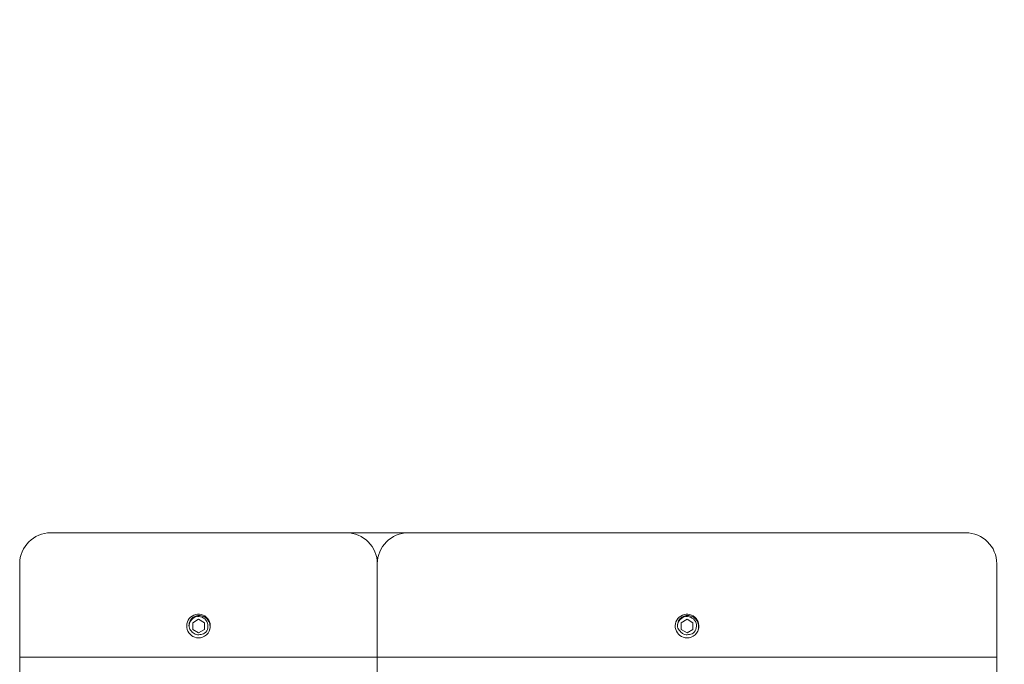
# Model space of a CAD drawing. Extents: x -33 to 185, y -101 to 85.
# Drawn here: x 30 to 38, y -31 to -26 of the extents above; entities that cross this region are included whole.
import ezdxf

# ---------------------------------------------------------------- set-up
doc = ezdxf.new("R2010")
doc.units = 0
doc.header["$MEASUREMENT"] = 0
doc.linetypes.add('SLD-Solid', pattern=[0])
doc.layers.get('0').update_dxf_attribs({"linetype": 'CONTINUOUS', "lineweight": 15})
doc.layers.get('DEFPOINTS').update_dxf_attribs({"linetype": 'CONTINUOUS'})
doc.layers.add('Text', color=7, linetype='CONTINUOUS')
doc.styles.add('ROMAND', font='romand.shx', dxfattribs={"oblique": 15})
doc.dimstyles.new('ROMAND-18', dxfattribs={"dimscale": 18, "dimtxt": 0.125, "dimasz": 0.125, "dimexe": 0.0625, "dimexo": 0.0625, "dimgap": 0.0625, "dimtad": 0, "dimtih": 1, "dimtoh": 1, "dimdec": 3, "dimzin": 0, "dimdsep": 46, "dimlunit": 4, "dimtxsty": 'ROMAND', "dimcen": 0, "dimadec": 0, "dimazin": 0, "dimtfac": 1, "dimtdec": 3, "dimtofl": 0, "dimtmove": 0, "dimatfit": 3, "dimfxl": 0, "dimtolj": 1, "dimtzin": 0, "dimarcsym": 0})

# ---------------------------------------------------------------- blocks, each defined once
blk = doc.blocks.new('*D249')
at = {"layer": 'DEFPOINTS', "color": 0}
for p in [(37.2483, -33.4167), (37.7483, -33.4161)]:
    blk.add_point(p, dxfattribs=at)
at = {"layer": 'Text', "color": 0, "lineweight": -2}
blk.add_line((41.4983, -33.4114), (39.6233, -33.4137), dxfattribs=at)
at = {"layer": 'Text', "color": 0}
blk.add_solid([(39.6229, -33.1012), (39.6237, -33.7262), (37.7483, -33.4161)], dxfattribs=at)
at = {"layer": 'Text', "color": 0, "insert": (52.9931, -33.4114), "char_height": 1.875, "attachment_point": 5, "style": 'ROMAND'}
blk.add_mtext('\\A1;SELF LEVELING\\PPLUMBERIZER\\Pw/ HOUSING', dxfattribs=at)

msp = doc.modelspace()

# ---------------------------------------------------------------- linework, layer by layer
for p, q in [((30.1436, -30.0413), (32.5186, -30.0413)), ((32.5186, -30.0413), (33.0186, -30.0413)), ((33.0186, -30.0413), (37.4983, -30.0413)), ((29.8936, -30.2913), (29.8936, -31.0413)), ((32.7686, -30.2913), (32.7686, -31.0413)), ((37.7483, -30.2913), (37.7483, -35.7913)), ((29.8936, -31.0413), (32.7686, -31.0413)), ((29.8936, -31.0413), (29.8936, -31.6038)), ((32.7686, -31.0413), (32.7686, -35.7913)), ((32.7686, -31.0413), (37.7483, -31.0413))]:
    msp.add_line(p, q)
at = {"color": 7, "linetype": 'SLD-Solid', "lineweight": 15}
for p, q in [((31.384, -30.7124), (31.3839, -30.7123)), ((35.3114, -30.7124), (35.3112, -30.7123))]:
    msp.add_line(p, q, dxfattribs=at)
at = {"color": 8}
for points in [[(31.378, -30.7643), (31.3311, -30.7372), (31.2842, -30.7643), (31.2842, -30.8184), (31.3311, -30.8455), (31.378, -30.8184)], [(35.3053, -30.7643), (35.2584, -30.7372), (35.2116, -30.7643), (35.2116, -30.8184), (35.2584, -30.8455), (35.3053, -30.8184)]]:
    msp.add_lwpolyline(points, close=True, dxfattribs=at)
for centre, radius, start, end in [((30.1436, -30.2913), 0.25, 90, 180), ((32.5186, -30.2913), 0.25, 0, 90), ((33.0186, -30.2913), 0.25, 90, 180), ((37.4983, -30.2913), 0.25, 0, 90), ((31.3311, -30.7913), 0.095, 335.00403, 270.00169), ((35.2584, -30.7913), 0.095, 335.00403, 270.00169), ((31.3311, -30.7913), 0.095, 290.11563, 335.11563), ((35.2584, -30.7913), 0.095, 290.11563, 335.11563)]:
    msp.add_arc(centre, radius, start, end)
for centre in [(31.3311, -30.7913), (35.2584, -30.7913)]:
    msp.add_arc(centre, 0.076, 310.043, 184.957, dxfattribs=at)
for points, knots in [([(31.2554, -30.7979), (31.2544, -30.7914), (31.2543, -30.7849), (31.2556, -30.7719), (31.2571, -30.7654), (31.2616, -30.7532), (31.2646, -30.7473), (31.2721, -30.7365), (31.2764, -30.7316), (31.2863, -30.7229), (31.2916, -30.7192), (31.3032, -30.7131), (31.3094, -30.7107), (31.322, -30.7075), (31.3286, -30.7067), (31.3417, -30.7065), (31.3481, -30.7072), (31.3609, -30.71), (31.3672, -30.7121), (31.379, -30.7177), (31.3846, -30.7212), (31.3949, -30.7293), (31.3995, -30.7338), (31.4078, -30.744), (31.4114, -30.7495), (31.4172, -30.7612), (31.4195, -30.7674), (31.4228, -30.78), (31.4237, -30.7865), (31.4242, -30.7995), (31.4237, -30.8061), (31.4215, -30.8189), (31.4197, -30.8252), (31.4173, -30.8313)], [0, 0, 0, 0, 0.0625, 0.0625, 0.125, 0.125, 0.1875, 0.1875, 0.25, 0.25, 0.3125, 0.3125, 0.375, 0.375, 0.4375, 0.4375, 0.5, 0.5, 0.5625, 0.5625, 0.625, 0.625, 0.6875, 0.6875, 0.75, 0.75, 0.8125, 0.8125, 0.875, 0.875, 0.9375, 0.9375, 1, 1, 1, 1]), ([(35.1827, -30.7979), (35.1817, -30.7914), (35.1816, -30.7849), (35.1829, -30.7719), (35.1844, -30.7654), (35.1889, -30.7532), (35.192, -30.7473), (35.1994, -30.7365), (35.2037, -30.7316), (35.2136, -30.7229), (35.219, -30.7192), (35.2305, -30.7131), (35.2367, -30.7107), (35.2493, -30.7075), (35.2559, -30.7067), (35.269, -30.7065), (35.2755, -30.7072), (35.2883, -30.71), (35.2945, -30.7121), (35.3063, -30.7177), (35.3119, -30.7212), (35.3222, -30.7293), (35.3268, -30.7338), (35.3351, -30.744), (35.3387, -30.7495), (35.3445, -30.7612), (35.3469, -30.7674), (35.3501, -30.78), (35.351, -30.7865), (35.3515, -30.7995), (35.351, -30.8061), (35.3488, -30.8189), (35.3471, -30.8252), (35.3446, -30.8313)], [0, 0, 0, 0, 0.0625, 0.0625, 0.125, 0.125, 0.1875, 0.1875, 0.25, 0.25, 0.3125, 0.3125, 0.375, 0.375, 0.4375, 0.4375, 0.5, 0.5, 0.5625, 0.5625, 0.625, 0.625, 0.6875, 0.6875, 0.75, 0.75, 0.8125, 0.8125, 0.875, 0.875, 0.9375, 0.9375, 1, 1, 1, 1]), ([(31.2745, -30.8321), (31.2698, -30.8274), (31.2658, -30.8221), (31.2594, -30.8106), (31.2569, -30.8043), (31.2554, -30.7979)], [0, 0, 0, 0, 0.5, 0.5, 1, 1, 1, 1]), ([(31.3423, -30.8602), (31.3359, -30.8612), (31.3294, -30.8614), (31.3166, -30.8599), (31.3104, -30.8582), (31.2984, -30.8533), (31.2929, -30.85), (31.2828, -30.8421), (31.2783, -30.8374), (31.2745, -30.8321)], [0, 0, 0, 0, 0.25, 0.25, 0.5, 0.5, 0.75, 0.75, 1, 1, 1, 1]), ([(31.38, -30.8495), (31.3744, -30.853), (31.3682, -30.8557), (31.3555, -30.8593), (31.349, -30.8602), (31.3423, -30.8602)], [0, 0, 0, 0, 0.5, 0.5, 1, 1, 1, 1]), ([(35.2019, -30.8321), (35.1971, -30.8274), (35.1932, -30.8221), (35.1867, -30.8106), (35.1843, -30.8043), (35.1827, -30.7979)], [0, 0, 0, 0, 0.5, 0.5, 1, 1, 1, 1]), ([(35.2696, -30.8602), (35.2632, -30.8612), (35.2567, -30.8614), (35.2439, -30.8599), (35.2377, -30.8582), (35.2258, -30.8533), (35.2203, -30.85), (35.2102, -30.8421), (35.2057, -30.8374), (35.2019, -30.8321)], [0, 0, 0, 0, 0.25, 0.25, 0.5, 0.5, 0.75, 0.75, 1, 1, 1, 1]), ([(35.3073, -30.8495), (35.3017, -30.853), (35.2956, -30.8557), (35.2828, -30.8593), (35.2763, -30.8602), (35.2696, -30.8602)], [0, 0, 0, 0, 0.5, 0.5, 1, 1, 1, 1])]:
    msp.add_open_spline(points, degree=3, knots=knots, dxfattribs=at)
for points in [[(31.3311, -30.8863), (31.342, -30.8863), (31.3532, -30.8844), (31.3638, -30.8805)], [(35.2584, -30.8863), (35.2693, -30.8863), (35.2805, -30.8844), (35.2911, -30.8805)]]:
    msp.add_open_spline(points, degree=3)
at = {"color": 7, "linetype": 'SLD-Solid', "lineweight": 15}
for points in [[(31.3311, -30.8863), (31.3319, -30.8863), (31.3328, -30.8863), (31.3337, -30.8863), (31.3338, -30.8863)], [(35.2584, -30.8863), (35.2593, -30.8863), (35.2601, -30.8863), (35.261, -30.8863), (35.2611, -30.8863)]]:
    msp.add_open_spline(points, degree=3, knots=[0, 0, 0, 0, 0.918846, 1, 1, 1, 1], dxfattribs=at)

# ---------------------------------------------------------------- dimensions: what is measured, and where the dimension line sits
at = {"layer": 'Text'}
dim = msp.add_diameter_dim_2p(p1=(37.2483, -33.4167), p2=(37.7483, -33.4161), text='SELF LEVELING\\PPLUMBERIZER\\Pw/ HOUSING', dimstyle='ROMAND-18', override={"dimscale": 15}, dxfattribs=at)
dim.commit()
dim.dimension.update_dxf_attribs({"geometry": '*D249', "text_midpoint": (52.9931, -33.4114)})

doc.saveas('drawing.dxf')
